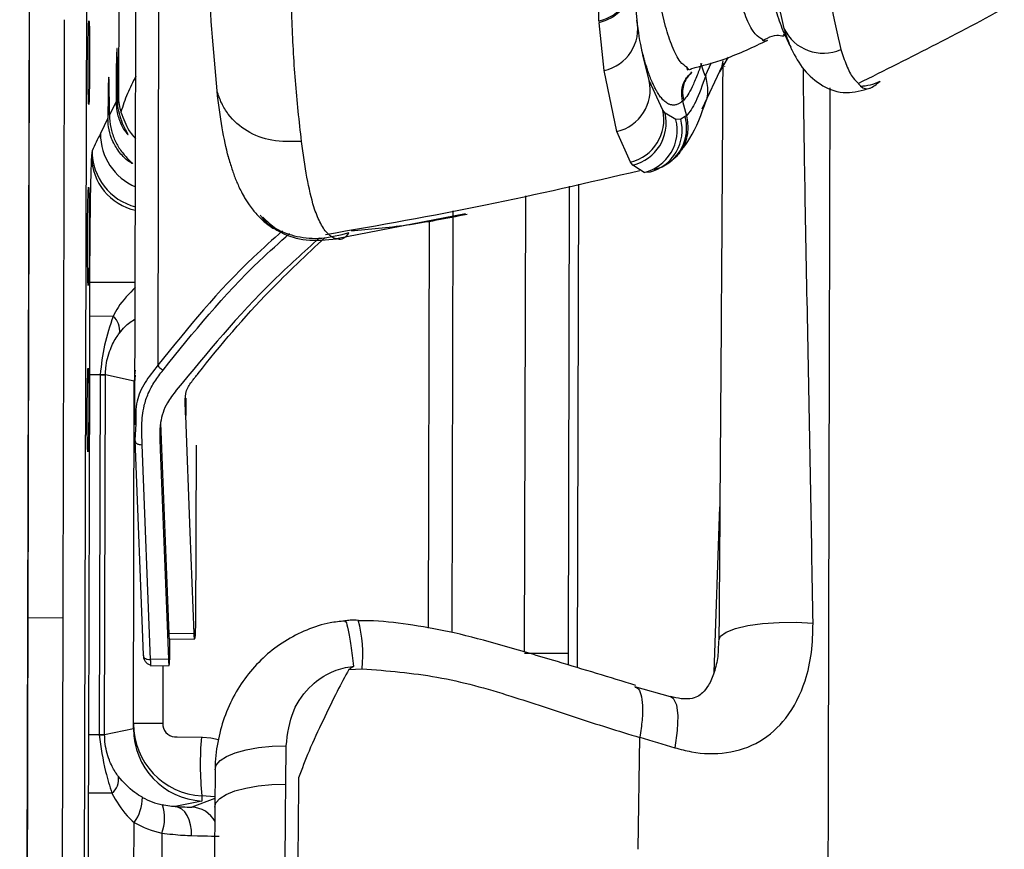
# Model space of a CAD drawing. Units: millimetres. Extents: x 0 to 297, y 0 to 210.
# Drawn here: x 25 to 29, y 46 to 49 of the extents above; entities that cross this region are included whole.
import ezdxf

# ---------------------------------------------------------------- set-up
doc = ezdxf.new("R2010")
doc.units = ezdxf.units.MM

msp = doc.modelspace()

# ---------------------------------------------------------------- linework, layer by layer
at = {"color": 7, "linetype": 'Continuous', "lineweight": 25}
for p, q in [((25.8173, 56.6045), (25.7965, 48.0397)), ((25.32, 35.6163), (25.3662, 54.6265)), ((25.5227, 37.5025), (25.5573, 51.7676)), ((25.6643, 50.3848), (25.6609, 48.9671)), ((27.3196, 49.2292), (27.311, 49.6743)), ((27.453, 49.2216), (27.4371, 49.3779)), ((27.3196, 49.2292), (27.32, 49.2227)), ((27.3376, 49.0576), (27.32, 49.2227)), ((27.9575, 49.1826), (27.9609, 49.1832)), ((27.9815, 49.1392), (27.9851, 49.1306)), ((27.4937, 49.0233), (27.4728, 49.1077)), ((27.7374, 49.0527), (27.7673, 49.1036)), ((27.7456, 49.0735), (27.7485, 49.0907)), ((27.3819, 48.8469), (27.3376, 49.0576)), ((27.6268, 49.0576), (27.6239, 49.065)), ((27.6389, 49.0517), (27.6398, 49.0525)), ((27.6863, 49.0398), (27.6717, 49.0818)), ((27.6757, 48.9253), (27.7461, 49.0745)), ((27.707, 49.0842), (27.6863, 49.0398)), ((27.7543, 49.072), (27.7543, 49.0726)), ((27.54, 48.9204), (27.4937, 49.0233)), ((25.6609, 48.9671), (25.6578, 48.9609)), ((27.6086, 48.9518), (27.6115, 48.9543)), ((27.6087, 48.9516), (27.622, 48.9011)), ((25.6527, 48.9504), (25.6298, 48.9037)), ((27.5479, 48.9106), (27.54, 48.9204)), ((25.6245, 48.893), (25.5985, 48.8399)), ((27.5853, 48.888), (27.5479, 48.9106)), ((27.6022, 48.8901), (27.5853, 48.888)), ((27.6177, 48.8984), (27.6022, 48.8901)), ((27.6214, 48.9009), (27.6177, 48.8984)), ((27.4289, 48.741), (27.3819, 48.8469)), ((27.5615, 48.7392), (27.5726, 48.7478)), ((27.437, 48.7306), (27.4289, 48.741)), ((27.4596, 48.7161), (27.437, 48.7306)), ((27.4763, 48.7054), (27.4596, 48.7161)), ((27.4923, 48.7068), (27.4763, 48.7054)), ((27.2172, 48.6582), (27.2133, 47.0447)), ((27.2457, 46.9946), (27.2498, 48.6655)), ((27.0633, 47.0487), (27.0672, 48.6246)), ((26.8595, 48.5626), (26.4138, 48.4763)), ((26.8135, 47.116), (26.817, 48.5531)), ((26.817, 48.5543), (26.817, 48.573)), ((26.731, 47.1315), (26.7344, 48.5384)), ((25.5611, 48.3255), (25.5609, 48.2087)), ((25.7195, 48.3252), (25.5611, 48.3255)), ((25.6425, 48.2085), (25.5609, 48.2087)), ((25.561, 48.0069), (25.558, 46.7631)), ((25.5979, 48.0068), (25.561, 48.0069)), ((25.5979, 48.0064), (25.5949, 46.7634)), ((25.5979, 48.0068), (25.5979, 48.0064)), ((25.5979, 48.0064), (25.6162, 48.0064)), ((25.6132, 46.7634), (25.6162, 48.0064)), ((25.6162, 48.0064), (25.6162, 48.0066)), ((25.7156, 47.985), (25.6162, 48.0064)), ((25.7186, 48.0056), (25.7156, 47.9674)), ((25.7127, 46.7844), (25.7156, 47.9848)), ((25.7185, 47.9674), (25.7156, 47.9674)), ((25.8932, 47.9256), (25.893, 47.8663)), ((25.7211, 47.8369), (25.718, 47.781)), ((25.8064, 47.84), (25.8346, 47.1121)), ((25.718, 47.781), (25.7468, 47.0393)), ((25.772, 47.0235), (25.7433, 47.7652)), ((25.929, 47.7637), (25.9264, 47.141)), ((25.8054, 47.748), (25.8334, 47.0244)), ((27.7175, 46.979), (27.7372, 47.5503)), ((25.4699, 47.1662), (25.348, 47.1665)), ((25.4638, 44.6352), (25.4699, 47.1662)), ((25.9222, 47.1134), (25.8346, 47.1121)), ((25.8365, 47.0937), (25.9241, 47.095)), ((25.8385, 47.0578), (25.8386, 47.0938)), ((25.8334, 47.0244), (25.772, 47.0235)), ((27.0633, 47.0451), (27.2133, 47.0447)), ((27.2133, 47.0447), (27.2132, 47.0039)), ((25.772, 47.0013), (25.8356, 47.0022)), ((25.8142, 47.0019), (25.8137, 46.7943)), ((26.4564, 46.9887), (26.5024, 46.9912)), ((27.5665, 46.8942), (27.4439, 46.9284)), ((25.6132, 46.7634), (25.7127, 46.7842)), ((25.8137, 46.8016), (25.7127, 46.8018)), ((25.5949, 46.763), (25.558, 46.7631)), ((25.5949, 46.7634), (25.5949, 46.763)), ((25.5949, 46.7634), (25.6132, 46.7634)), ((25.6132, 46.7631), (25.6132, 46.7634)), ((25.8636, 46.7555), (25.9511, 46.7553)), ((27.4551, 46.3673), (27.4609, 46.7543)), ((26.2387, 46.5921), (26.24, 46.7248)), ((25.9951, 46.642), (25.9939, 46.5129)), ((25.5568, 46.5613), (25.5432, 40.9445)), ((25.6385, 46.5611), (25.5568, 46.5613)), ((25.9942, 46.5426), (25.914, 46.5134)), ((25.9488, 46.5516), (25.9488, 46.5341)), ((25.9942, 46.5491), (25.9488, 46.5516)), ((25.9488, 46.5341), (25.857, 46.5149)), ((25.7016, 40.9441), (25.715, 46.4601)), ((25.8106, 46.4232), (25.7973, 40.9383))]:
    msp.add_line(p, q, dxfattribs=at)
at = {"color": 7, "linetype": 'Continuous', "lineweight": 25, "flags": 128}
for points in [[(27.511, 48.7154), (27.5386, 48.7255), (27.5616, 48.7392)], [(25.9222, 47.1134), (25.9087, 47.4628), (25.893, 47.8663)], [(27.7339, 47.0893), (27.7395, 47.104), (27.7588, 47.1179), (27.7907, 47.1302), (27.8335, 47.1402), (27.8848, 47.1473), (27.9416, 47.1511), (28.0009, 47.1515), (28.0591, 47.1483)], [(27.5668, 46.8951), (27.5757, 46.8897), (27.5872, 46.8669), (27.5922, 46.8288), (27.5903, 46.778), (27.5818, 46.7183)], [(25.9511, 46.7553), (25.9804, 46.753), (26.0065, 46.747)], [(25.9951, 46.642), (25.9987, 46.6582), (26.0118, 46.6738), (26.034, 46.6882), (26.0643, 46.7008), (26.1016, 46.7111), (26.1444, 46.7187), (26.1912, 46.7233), (26.24, 46.7248)], [(25.9939, 46.5129), (25.9975, 46.5284), (26.0106, 46.5433), (26.0327, 46.5571), (26.063, 46.5691), (26.1003, 46.579), (26.1432, 46.5862), (26.1899, 46.5907), (26.2387, 46.5921)], [(25.9134, 46.4149), (25.9128, 46.4338), (25.91, 46.4521), (25.9051, 46.469), (25.8982, 46.484), (25.8896, 46.4965), (25.8796, 46.506), (25.8686, 46.5122), (25.857, 46.5149)]]:
    msp.add_lwpolyline(points, dxfattribs=at)
at = {"color": 7, "linetype": 'Continuous', "lineweight": 25}
for centre, radius, start, end in [((27.2888, 49.3742), 0.1482, 281.9777, 3.4544), ((27.3056, 49.2026), 0.1485, 282.4516, 11.4153), ((28.094, 49.2672), 0.1497, 205.2862, 294.1348), ((27.3474, 48.9924), 0.1495, 283.3413, 11.9255), ((28.2217, 49.153), 0.1488, 269.8988, 297.5861), ((27.3935, 48.887), 0.1502, 283.6126, 12.8416), ((27.4015, 48.8766), 0.1503, 283.6526, 13.0534), ((27.4398, 48.851), 0.1501, 284.0661, 14.2477), ((27.4574, 48.852), 0.1497, 284.2918, 14.7353), ((27.4736, 48.8597), 0.1491, 306.1256, 15.0403), ((25.7986, 48.8396), 0.2, 179.9106, 246.9194), ((25.6786, 48.7592), 0.1107, 168.7981, 179.3052), ((25.77, 48.7804), 0.2, 179.9133, 255.516), ((25.7615, 48.7641), 0.1936, 181.0516, 257.6148), ((25.6043, 48.1608), 0.0611, 350.3432, 51.3424), ((25.5918, 46.1653), 1.8415, 89.2389, 89.8086), ((26.0173, 47.0365), 0.4873, 354.6557, 14.5359), ((25.9627, 46.8012), 0.25, 179.8637, 266.8204), ((25.8587, 46.8007), 0.0454, 188.0839, 276.2106), ((25.5977, 48.6045), 1.8415, 269.913, 270.4827), ((27.0286, 46.6614), 1.0853, 175.0337, 185.8046), ((25.6005, 46.609), 0.0611, 308.3792, 9.3785), ((25.5986, 46.5469), 0.1452, 323.2957, 0.0092), ((25.681, 46.4745), 0.1394, 338.4341, 19.358), ((25.9084, 46.4135), 0.1, 29.7956, 86.7776)]:
    msp.add_arc(centre, radius, start, end, dxfattribs=at)
for centre, major_axis in [((25.5587, 49.085), (0.0004, 0.1444)), ((25.5572, 48.485), (0.0004, 0.17)), ((25.5558, 47.885), (0.0004, 0.1444))]:
    msp.add_ellipse(centre, major_axis=major_axis, ratio=0.017455, dxfattribs=at)
for centre, major_axis, ratio, start_param, end_param in [((25.6553, 48.9848), (0.0004, 0.1494), 0.017455, 4.552073, 8.085968), ((25.6271, 48.8848), (0.0004, 0.1501), 0.017455, 4.838259, 7.799782), ((25.8608, 48.9666), (0.1952, -0.0455), 0.960921, 3.377026, 3.656417), ((25.5751, 48.3435), (0.4204, 1.045), 0.159712, 1.141068, 1.204237), ((25.5692, 48.3314), (0.0012, 0.4508), 0.01788, 0.311026, 1.583905), ((25.9656, 47.9843), (0.1947, 0.1569), 0.999584, 2.307814, 2.460297), ((25.9654, 47.9178), (-0.1875, 0.2152), 0.767388, 0.718871, 0.719604), ((25.9627, 46.7837), (0.1939, -0.1578), 0.999584, 3.822888, 5.339829), ((25.9628, 46.8502), (0.1885, 0.2143), 0.767388, 2.421989, 2.422722), ((25.8705, 46.7644), (0.2532, 0.0301), 0.980469, 4.075905, 4.366525), ((25.7642, 46.5218), (0.15, -0.0083), 0.014674, 5.381031, 6.249059), ((25.8913, 46.7643), (0.3524, 0.0407), 0.986409, 4.07861, 4.36923), ((25.7586, 46.4219), (0.25, -0.0086), 0.008821, 5.380532, 6.24856)]:
    msp.add_ellipse(centre, major_axis=major_axis, ratio=ratio, start_param=start_param, end_param=end_param, dxfattribs=at)
for points, knots in [([(25.7374, 56.4763), (25.7357, 55.7702), (25.7323, 54.3245), (25.7269, 52.1435), (25.7216, 49.9687), (25.7181, 48.5337), (25.7164, 47.8343)], [0, 0, 0, 0, 0.245074, 0.50176, 0.757163, 1, 1, 1, 1]), ([(28.2152, 49.0132), (28.3964, 49.1039), (28.7663, 49.2892), (29.2889, 49.6113), (29.7773, 49.9515), (30.2121, 50.2924), (30.594, 50.6218), (30.9007, 50.9084), (31.1415, 51.147), (31.3245, 51.3359), (31.4866, 51.509), (31.6364, 51.6747), (31.7779, 51.8358), (31.8633, 51.9358), (31.907, 51.9869)], [0, 0, 0, 0, 0.125486, 0.256239, 0.378984, 0.492949, 0.59709, 0.690206, 0.752059, 0.8065, 0.853129, 0.898347, 0.94803, 1, 1, 1, 1]), ([(25.3561, 50.49), (25.3538, 49.5597), (25.3493, 47.6991), (25.3426, 44.9169), (25.3369, 42.6047), (25.3325, 40.7623), (25.3302, 39.8429), (25.3291, 39.3832)], [0, 0, 0, 0, 0.25095, 0.501902, 0.750879, 0.875443, 1, 1, 1, 1]), ([(26.0014, 48.9872), (25.9889, 49.1287), (25.964, 49.4118), (25.9654, 49.8759), (25.987, 50.1948), (25.9978, 50.3543)], [0, 0, 0, 0, 0.333334, 0.666665, 1, 1, 1, 1]), ([(26.2929, 48.813), (26.2853, 48.8825), (26.2701, 49.0213), (26.2587, 49.2383), (26.2539, 49.5001), (26.2597, 49.8133), (26.2769, 50.0514), (26.2855, 50.1704)], [0, 0, 0, 0, 0.166601, 0.333319, 0.499885, 0.750029, 1, 1, 1, 1]), ([(27.8848, 49.1648), (27.8762, 49.17), (27.8562, 49.182), (27.8299, 49.2333), (27.7979, 49.3246), (27.7685, 49.4667), (27.7559, 49.595), (27.7496, 49.6592)], [0, 0, 0, 0, 0.11078, 0.25827, 0.406327, 0.702992, 1, 1, 1, 1]), ([(27.9588, 49.1872), (27.9506, 49.2087), (27.9257, 49.2742), (27.897, 49.4175), (27.8844, 49.5461), (27.8781, 49.6105)], [0, 0, 0, 0, 0.196669, 0.598136, 1, 1, 1, 1]), ([(27.6248, 49.0676), (27.6165, 49.0735), (27.5972, 49.0874), (27.5723, 49.1394), (27.5415, 49.2311), (27.5138, 49.3736), (27.5023, 49.5015), (27.4965, 49.5655)], [0, 0, 0, 0, 0.110796, 0.258467, 0.406484, 0.703053, 1, 1, 1, 1]), ([(27.9017, 49.5612), (27.9076, 49.4958), (27.9195, 49.365), (27.9455, 49.2572), (27.9586, 49.2033)], [0, 0, 0, 0, 0.499664, 1, 1, 1, 1]), ([(28.0992, 49.4901), (28.1048, 49.4242), (28.116, 49.2922), (28.1421, 49.1845), (28.1552, 49.1306)], [0, 0, 0, 0, 0.499569, 1, 1, 1, 1]), ([(27.4348, 49.3768), (27.4358, 49.3651), (27.4377, 49.3435), (27.428, 49.3129), (27.4143, 49.2861), (27.3951, 49.2627), (27.3652, 49.2377), (27.3378, 49.2286), (27.32, 49.2227)], [0, 0, 0, 0, 0.16736, 0.308437, 0.452441, 0.596444, 0.737521, 1, 1, 1, 1]), ([(25.4699, 47.1662), (25.4703, 47.2999), (25.4713, 47.7261), (25.4727, 48.2985), (25.474, 48.854), (25.4747, 49.1167), (25.475, 49.2334)], [0, 0, 0, 0, 0.193998, 0.61831, 0.830558, 1, 1, 1, 1]), ([(27.4728, 49.1077), (27.4716, 49.1124), (27.4622, 49.1495), (27.4563, 49.1935), (27.4512, 49.232)], [0, 0, 0, 0, 0.124191, 1, 1, 1, 1]), ([(27.9586, 49.2033), (27.9631, 49.1885), (27.9702, 49.1654), (27.9785, 49.1461), (27.9815, 49.1392)], [0, 0, 0, 0, 0.639226, 1, 1, 1, 1]), ([(27.6375, 49.0637), (27.6774, 49.0743), (27.7685, 49.0985), (27.8536, 49.1393), (27.9015, 49.1623)], [0, 0, 0, 0, 0.4375465, 1, 1, 1, 1]), ([(27.8846, 49.1617), (27.8963, 49.1675), (27.9235, 49.181), (27.9496, 49.1788), (27.9597, 49.1762), (27.9593, 49.1791), (27.9592, 49.1795)], [0, 0, 0, 0, 0.237738, 0.552199, 0.944521, 1, 1, 1, 1]), ([(27.9016, 49.162), (27.8986, 49.1602), (27.8923, 49.1562), (27.8874, 49.1619), (27.8848, 49.1648)], [0, 0, 0, 0, 0.471508, 1, 1, 1, 1]), ([(27.9585, 49.1877), (27.9624, 49.1794), (27.9701, 49.1628), (27.9779, 49.1462), (27.9818, 49.1379)], [0, 0, 0, 0, 0.49999, 1, 1, 1, 1]), ([(27.6079, 48.9514), (27.6062, 48.95), (27.6017, 48.9463), (27.5936, 48.9415), (27.5852, 48.9387), (27.5774, 48.9379), (27.5702, 48.9385), (27.5623, 48.9408), (27.5521, 48.9463), (27.5413, 48.9557), (27.5309, 48.9684), (27.5229, 48.9804), (27.5161, 48.992), (27.5097, 49.0045), (27.5028, 49.0194), (27.4961, 49.036), (27.4904, 49.0515), (27.4855, 49.0664), (27.4808, 49.0812), (27.4756, 49.0993), (27.4713, 49.1154), (27.4688, 49.126), (27.4681, 49.1293)], [0, 0, 0, 0, 0.023176, 0.061707, 0.115771, 0.149778, 0.18678, 0.234731, 0.287944, 0.373825, 0.445937, 0.504135, 0.548567, 0.599488, 0.6561, 0.718414, 0.77486, 0.811012, 0.860542, 0.911925, 0.972588, 1, 1, 1, 1]), ([(27.9846, 49.1315), (27.9974, 49.1072), (28.0214, 49.0612), (28.0846, 49.0038), (28.1677, 48.9724), (28.2286, 48.9893), (28.2566, 48.9971)], [0, 0, 0, 0, 0.299809, 0.566693, 0.800591, 1, 1, 1, 1]), ([(28.1552, 49.1306), (28.1614, 49.1118), (28.1738, 49.0743), (28.1939, 49.0331), (28.2092, 49.0187), (28.2154, 49.0128)], [0, 0, 0, 0, 0.372281, 0.745359, 1, 1, 1, 1]), ([(27.6086, 48.9518), (27.6068, 48.9638), (27.6031, 48.9887), (27.6146, 49.026), (27.6323, 49.0441), (27.6409, 49.0529)], [0, 0, 0, 0, 0.32303, 0.670959, 1, 1, 1, 1]), ([(27.6742, 49.0825), (27.669, 49.0685), (27.6576, 49.0373), (27.6418, 49.001), (27.6264, 48.9717), (27.6165, 48.9601), (27.6115, 48.9543)], [0, 0, 0, 0, 0.224931, 0.500013, 0.749671, 1, 1, 1, 1]), ([(27.638, 49.0619), (27.6362, 49.0612), (27.6309, 49.059), (27.6272, 49.0641), (27.6248, 49.0676)], [0, 0, 0, 0, 0.333598, 1, 1, 1, 1]), ([(27.7472, 49.083), (27.7463, 48.9165), (27.7444, 48.5822), (27.7399, 47.9178), (27.7363, 47.4208), (27.7339, 47.0893)], [0, 0, 0, 0, 0.24831, 0.49861, 1, 1, 1, 1]), ([(28.0591, 47.1483), (28.0534, 47.4775), (28.0447, 47.9713), (28.0315, 48.6099), (28.0274, 48.9208), (28.0255, 49.0651)], [0, 0, 0, 0, 0.517325, 0.776146, 1, 1, 1, 1]), ([(25.7211, 49.0381), (25.7108, 49.0178), (25.6888, 48.9747), (25.6762, 48.935), (25.6694, 48.9139)], [0, 0, 0, 0, 0.470605, 1, 1, 1, 1]), ([(27.6397, 49.0511), (27.6326, 49.0437), (27.6211, 49.032), (27.6121, 49.0099), (27.6065, 48.9851), (27.6096, 48.966), (27.6115, 48.9543)], [0, 0, 0, 0, 0.286433, 0.46032, 0.670018, 1, 1, 1, 1]), ([(27.6885, 49.0404), (27.6769, 49.0074), (27.6536, 48.9414), (27.6325, 48.9145), (27.622, 48.9011)], [0, 0, 0, 0, 0.499989, 1, 1, 1, 1]), ([(27.6884, 48.9501), (27.6892, 48.9519), (27.694, 48.9627), (27.6986, 48.9934), (27.6925, 49.0219), (27.6885, 49.0405)], [0, 0, 0, 0, 0.067344, 0.38961, 1, 1, 1, 1]), ([(28.2154, 49.0128), (28.2182, 49.0095), (28.2299, 48.9961), (28.2537, 48.9902), (28.2783, 49.0108), (28.2906, 49.0211)], [0, 0, 0, 0, 0.137115, 0.567014, 1, 1, 1, 1]), ([(26.2929, 48.813), (26.2585, 48.812), (26.1934, 48.8099), (26.1041, 48.8431), (26.047, 48.8933), (26.0155, 48.944), (26.0061, 48.9727), (26.0014, 48.9872)], [0, 0, 0, 0, 0.280387, 0.531048, 0.764169, 0.880403, 1, 1, 1, 1]), ([(26.0407, 48.7579), (26.033, 48.7904), (26.0174, 48.8567), (26.0068, 48.9431), (26.0014, 48.9872)], [0, 0, 0, 0, 0.489124, 1, 1, 1, 1]), ([(28.1101, 45.7277), (28.1111, 46.1137), (28.1129, 46.8858), (28.1154, 47.9073), (28.1171, 48.6112), (28.1179, 48.9346), (28.1181, 48.9979)], [0, 0, 0, 0, 0.353377, 0.706929, 0.942682, 1, 1, 1, 1]), ([(25.6527, 48.9504), (25.6529, 48.944), (25.6537, 48.9201), (25.6631, 48.8846), (25.6784, 48.8551), (25.6908, 48.8388), (25.696, 48.8344), (25.6917, 48.8428), (25.6791, 48.8648), (25.6662, 48.8977), (25.6588, 48.9309), (25.6581, 48.9526), (25.6578, 48.9609)], [0, 0, 0, 0, 0.048004, 0.178426, 0.29953, 0.401415, 0.502567, 0.603615, 0.73025, 0.840738, 0.939012, 1, 1, 1, 1]), ([(27.5727, 48.7475), (27.5943, 48.7709), (27.6433, 48.8238), (27.6735, 48.9075), (27.6904, 48.9542)], [0, 0, 0, 0, 0.441324, 1, 1, 1, 1]), ([(25.6298, 48.9037), (25.6307, 48.8893), (25.6324, 48.8607), (25.6461, 48.8201), (25.6663, 48.7833), (25.6889, 48.7565), (25.7054, 48.7411), (25.7106, 48.7357), (25.7048, 48.738), (25.6859, 48.7512), (25.6593, 48.7789), (25.6372, 48.8191), (25.626, 48.8586), (25.625, 48.883), (25.6245, 48.893)], [0, 0, 0, 0, 0.081349, 0.162445, 0.249971, 0.356224, 0.434649, 0.495742, 0.556965, 0.641146, 0.761333, 0.861374, 0.942979, 1, 1, 1, 1]), ([(25.6694, 48.9139), (25.6778, 48.8914), (25.6893, 48.8605), (25.7099, 48.8331), (25.718, 48.8249), (25.7206, 48.8223)], [0, 0, 0, 0, 0.6469161, 0.8871237, 1, 1, 1, 1]), ([(27.622, 48.901), (27.6249, 48.8827), (27.6293, 48.8542), (27.6205, 48.8156), (27.6101, 48.792), (27.5971, 48.7723), (27.5828, 48.7551), (27.5687, 48.7451), (27.5612, 48.7398)], [0, 0, 0, 0, 0.299248, 0.464067, 0.638586, 0.717654, 0.8507, 1, 1, 1, 1]), ([(26.3852, 48.4933), (26.384, 48.4943), (26.3777, 48.4996), (26.368, 48.5136), (26.356, 48.534), (26.3454, 48.5585), (26.3294, 48.6044), (26.3108, 48.685), (26.2989, 48.7701), (26.293, 48.8127)], [0, 0, 0, 0, 0.024374, 0.120515, 0.219617, 0.316987, 0.41383, 0.706809, 1, 1, 1, 1]), ([(26.0394, 48.7615), (26.0443, 48.7454), (26.0531, 48.716), (26.059, 48.6992), (26.0662, 48.6801), (26.0737, 48.6624), (26.0827, 48.6435), (26.0925, 48.625), (26.1025, 48.6085), (26.1134, 48.5919), (26.125, 48.5765), (26.1373, 48.562), (26.1537, 48.5447), (26.1777, 48.5238), (26.1974, 48.5113), (26.1948, 48.5136), (26.1946, 48.5137)], [0, 0, 0, 0, 0.107257, 0.196018, 0.281944, 0.368145, 0.45689, 0.550176, 0.604373, 0.655154, 0.72938, 0.791685, 0.843382, 0.919574, 0.994757, 1, 1, 1, 1]), ([(26.3756, 48.4912), (26.56, 48.5236), (26.9237, 48.5874), (27.2832, 48.6713), (27.4604, 48.7126)], [0, 0, 0, 0, 0.507139, 1, 1, 1, 1]), ([(26.1503, 48.5593), (26.152, 48.5566), (26.1611, 48.542), (26.185, 48.5208), (26.2341, 48.4887), (26.3126, 48.4662), (26.3788, 48.4728), (26.4138, 48.4763)], [0, 0, 0, 0, 0.031597, 0.176547, 0.325063, 0.642246, 1, 1, 1, 1]), ([(26.1589, 48.5514), (26.1733, 48.5374), (26.2055, 48.5059), (26.2771, 48.4819), (26.3618, 48.4736), (26.4252, 48.4896), (26.4572, 48.4977)], [0, 0, 0, 0, 0.209116, 0.468112, 0.731649, 1, 1, 1, 1]), ([(26.4641, 48.5046), (26.5274, 48.51), (26.6573, 48.5209), (26.7941, 48.5477), (26.8643, 48.5615)], [0, 0, 0, 0, 0.4874709, 1, 1, 1, 1]), ([(26.2278, 48.5038), (26.194, 48.4739), (26.0313, 48.3303), (25.9003, 48.1681), (25.7965, 48.0397)], [0, 0, 0, 0, 0.2080899, 1, 1, 1, 1]), ([(25.8152, 48.0231), (25.9194, 48.1526), (26.052, 48.3175), (26.2167, 48.4634), (26.252, 48.4947)], [0, 0, 0, 0, 0.78597, 1, 1, 1, 1]), ([(26.3549, 48.4795), (26.301, 48.431), (26.1179, 48.2662), (25.9671, 48.0826), (25.8607, 47.9531)], [0, 0, 0, 0, 0.294616, 1, 1, 1, 1]), ([(25.9252, 47.9975), (25.9289, 48.0022), (26.0096, 48.1045), (26.1505, 48.2713), (26.3096, 48.4204), (26.3746, 48.4813)], [0, 0, 0, 0, 0.027502, 0.602958, 1, 1, 1, 1]), ([(26.4138, 48.4763), (26.4079, 48.478), (26.3976, 48.4812), (26.3889, 48.4896), (26.3852, 48.4933)], [0, 0, 0, 0, 0.569784, 1, 1, 1, 1]), ([(26.4557, 48.4971), (26.4552, 48.4962), (26.438, 48.4696), (26.4257, 48.473), (26.4138, 48.4763)], [0, 0, 0, 0, 0.033729, 1, 1, 1, 1]), ([(25.7195, 48.3092), (25.6978, 48.287), (25.6674, 48.2561), (25.648, 48.2191), (25.6425, 48.2085)], [0, 0, 0, 0, 0.716213, 1, 1, 1, 1]), ([(25.5609, 48.2087), (25.5608, 48.1684), (25.5608, 48.1042), (25.5611, 48.0386), (25.561, 48.0106), (25.561, 48.0069)], [0, 0, 0, 0, 0.592802, 0.945208, 1, 1, 1, 1]), ([(25.6425, 48.2085), (25.6314, 48.1758), (25.6093, 48.1102), (25.6017, 48.0413), (25.5979, 48.0068)], [0, 0, 0, 0, 0.499619, 1, 1, 1, 1]), ([(25.6645, 48.1506), (25.6704, 48.1582), (25.6849, 48.1767), (25.7064, 48.1914), (25.7191, 48.2001)], [0, 0, 0, 0, 0.409061, 1, 1, 1, 1]), ([(25.6162, 48.0066), (25.6165, 48.0148), (25.6175, 48.0449), (25.6294, 48.0914), (25.6498, 48.1305), (25.6617, 48.1468), (25.6645, 48.1506)], [0, 0, 0, 0, 0.1544611, 0.5679761, 0.8993344, 1, 1, 1, 1]), ([(25.7965, 48.0397), (25.7809, 48.0199), (25.7496, 47.9802), (25.7193, 47.9132), (25.7205, 47.8634), (25.7211, 47.8369)], [0, 0, 0, 0, 0.317121, 0.636471, 1, 1, 1, 1]), ([(25.7965, 48.0397), (25.7976, 48.038), (25.7997, 48.0347), (25.8042, 48.03), (25.8094, 48.026), (25.8132, 48.0241), (25.8152, 48.0231)], [0, 0, 0, 0, 0.259555, 0.5, 0.740445, 1, 1, 1, 1]), ([(25.7433, 47.7652), (25.7422, 47.7876), (25.7402, 47.8323), (25.7462, 47.8921), (25.7626, 47.9427), (25.7852, 47.9842), (25.8051, 48.01), (25.8152, 48.0231)], [0, 0, 0, 0, 0.2507698, 0.4997086, 0.6663198, 0.8305477, 1, 1, 1, 1]), ([(25.893, 47.8663), (25.893, 47.8674), (25.8924, 47.8823), (25.8913, 47.9107), (25.8914, 47.952), (25.9112, 47.9796), (25.9224, 47.994), (25.9252, 47.9975)], [0, 0, 0, 0, 0.023932, 0.326459, 0.630957, 0.908354, 1, 1, 1, 1]), ([(25.8607, 47.9531), (25.8496, 47.9389), (25.8228, 47.9045), (25.8002, 47.8339), (25.8035, 47.7792), (25.8054, 47.748)], [0, 0, 0, 0, 0.231149, 0.562078, 1, 1, 1, 1]), ([(25.718, 47.781), (25.7181, 47.7786), (25.7182, 47.7751), (25.7209, 47.771), (25.7237, 47.7687), (25.7274, 47.7669), (25.7339, 47.7653), (25.7394, 47.7652), (25.7433, 47.7652)], [0, 0, 0, 0, 0.274908, 0.391016, 0.5, 0.608984, 0.725092, 1, 1, 1, 1]), ([(26.4425, 47.1557), (26.4255, 47.1542), (26.3805, 47.1501), (26.3099, 47.1266), (26.2341, 47.0881), (26.1661, 47.0366), (26.1079, 46.9745), (26.06, 46.9025), (26.0238, 46.8226), (26.002, 46.736), (25.9935, 46.6756), (25.9951, 46.6448), (25.9951, 46.6443)], [0, 0, 0, 0, 0.067783, 0.180236, 0.294579, 0.406854, 0.52116, 0.63584, 0.75494, 0.87444, 0.998057, 1, 1, 1, 1]), ([(26.489, 47.1583), (26.4797, 47.1588), (26.464, 47.1597), (26.4486, 47.1573), (26.4424, 47.1563)], [0, 0, 0, 0, 0.596402, 1, 1, 1, 1]), ([(26.4426, 47.1542), (26.4437, 47.1548), (26.4466, 47.1563), (26.4539, 47.1275), (26.4633, 47.0747), (26.4696, 47.0244), (26.4727, 46.9993)], [0, 0, 0, 0, 0.1595972, 0.4397483, 0.7198736, 1, 1, 1, 1]), ([(27.4473, 46.9338), (27.357, 46.9612), (27.2018, 47.0082), (26.994, 47.0698), (26.8283, 47.1152), (26.6812, 47.1422), (26.5701, 47.1564), (26.5066, 47.157), (26.4889, 47.1572)], [0, 0, 0, 0, 0.290313, 0.49868, 0.667316, 0.811955, 0.947601, 1, 1, 1, 1]), ([(25.9264, 47.141), (25.9264, 47.1354), (25.9263, 47.1243), (25.9258, 47.1102), (25.9252, 47.0995), (25.9246, 47.0969), (25.9244, 47.0955)], [0, 0, 0, 0, 0.249824, 0.499639, 0.749683, 1, 1, 1, 1]), ([(27.5818, 46.7183), (27.6007, 46.7133), (27.6596, 46.6974), (27.7625, 46.6943), (27.8787, 46.7333), (27.9758, 46.8211), (28.0307, 46.9327), (28.0564, 47.0466), (28.0582, 47.1144), (28.0591, 47.1483)], [0, 0, 0, 0, 0.07471, 0.23175, 0.393479, 0.553953, 0.744012, 0.871917, 1, 1, 1, 1]), ([(25.8346, 47.1121), (25.8348, 47.1081), (25.8352, 47.1002), (25.8358, 47.0942), (25.8363, 47.0943), (25.8364, 47.0944)], [0, 0, 0, 0, 0.380537, 0.761059, 1, 1, 1, 1]), ([(25.9241, 47.0957), (25.9239, 47.0957), (25.9235, 47.0954), (25.9228, 47.1013), (25.9224, 47.1093), (25.9222, 47.1134)], [0, 0, 0, 0, 0.2236065, 0.60501, 1, 1, 1, 1]), ([(27.7323, 47.0879), (27.7321, 47.0696), (27.7315, 47.0313), (27.7189, 46.9782), (27.6996, 46.9337), (27.6778, 46.9066), (27.6597, 46.8937), (27.6383, 46.8868), (27.6042, 46.886), (27.5793, 46.8924), (27.5668, 46.8956)], [0, 0, 0, 0, 0.135167, 0.28384, 0.428987, 0.551878, 0.66498, 0.794823, 0.897652, 1, 1, 1, 1]), ([(25.8334, 47.0244), (25.8336, 47.0196), (25.8341, 47.0099), (25.835, 47.0025), (25.836, 47.0015), (25.8369, 47.0076), (25.8377, 47.0198), (25.8383, 47.0371), (25.8384, 47.0508), (25.8385, 47.0578)], [0, 0, 0, 0, 0.141942, 0.283879, 0.425946, 0.568169, 0.710458, 0.852693, 1, 1, 1, 1]), ([(25.7467, 47.0374), (25.7469, 47.0355), (25.7472, 47.0317), (25.7486, 47.0259), (25.7508, 47.0204), (25.7538, 47.0155), (25.7575, 47.0112), (25.7636, 47.0064), (25.7691, 47.0049), (25.7729, 47.0038)], [0, 0, 0, 0, 0.125166, 0.243878, 0.359581, 0.475934, 0.596257, 0.722664, 1, 1, 1, 1]), ([(25.7468, 47.0393), (25.7468, 47.0368), (25.7469, 47.0333), (25.7496, 47.0293), (25.7524, 47.0269), (25.7561, 47.0252), (25.7626, 47.0235), (25.7681, 47.0235), (25.772, 47.0235)], [0, 0, 0, 0, 0.2749134, 0.3910198, 0.5, 0.6089802, 0.7250866, 1, 1, 1, 1]), ([(25.7729, 47.0038), (25.7727, 47.0061), (25.7724, 47.0105), (25.7721, 47.0193), (25.772, 47.0235)], [0, 0, 0, 0, 0.519896, 1, 1, 1, 1]), ([(25.7734, 47.0017), (25.7734, 47.0015), (25.7732, 47.0006), (25.7731, 47.0024), (25.7729, 47.0038)], [0, 0, 0, 0, 0.146968, 1, 1, 1, 1]), ([(26.24, 46.7248), (26.245, 46.7662), (26.2545, 46.8435), (26.3178, 46.9318), (26.3903, 46.9809), (26.4428, 46.9962), (26.4691, 46.9989), (26.4727, 46.9993)], [0, 0, 0, 0, 0.321668, 0.601824, 0.804749, 0.972973, 1, 1, 1, 1]), ([(26.4564, 46.9887), (26.4428, 46.9636), (26.4117, 46.9058), (26.3666, 46.8114), (26.3195, 46.7127), (26.2944, 46.6449), (26.2829, 46.6137)], [0, 0, 0, 0, 0.207595, 0.477301, 0.758951, 1, 1, 1, 1]), ([(26.4727, 46.9993), (26.47, 46.9975), (26.4646, 46.9938), (26.4591, 46.9902), (26.4564, 46.9884)], [0, 0, 0, 0, 0.500016, 1, 1, 1, 1]), ([(26.5024, 46.9912), (26.5893, 46.9841), (26.766, 46.9697), (27.0084, 46.9013), (27.2368, 46.8225), (27.3862, 46.7765), (27.4609, 46.7535)], [0, 0, 0, 0, 0.257229, 0.522966, 0.761505, 1, 1, 1, 1]), ([(27.4453, 46.9272), (27.4481, 46.9267), (27.4567, 46.9251), (27.4656, 46.9041), (27.4711, 46.8665), (27.47, 46.8156), (27.464, 46.7749), (27.4609, 46.7546)], [0, 0, 0, 0, 0.105608, 0.329201, 0.552797, 0.776397, 1, 1, 1, 1]), ([(25.558, 46.7631), (25.5578, 46.7343), (25.5575, 46.6774), (25.557, 46.6111), (25.5569, 46.5718), (25.5568, 46.5613)], [0, 0, 0, 0, 0.427663, 0.846956, 1, 1, 1, 1]), ([(25.5949, 46.763), (25.6006, 46.7202), (25.6099, 46.6515), (25.6307, 46.5858), (25.6385, 46.5611)], [0, 0, 0, 0, 0.624379, 1, 1, 1, 1]), ([(25.6608, 46.6189), (25.6572, 46.624), (25.6453, 46.6405), (25.6256, 46.6799), (25.6143, 46.7249), (25.6134, 46.7549), (25.6132, 46.7631)], [0, 0, 0, 0, 0.131761, 0.432155, 0.845574, 1, 1, 1, 1]), ([(27.4585, 46.7553), (27.4593, 46.7551), (27.5005, 46.7429), (27.5415, 46.7305), (27.5818, 46.7183)], [0, 0, 0, 0, 0.019838, 1, 1, 1, 1]), ([(25.7438, 46.5469), (25.7349, 46.5522), (25.7013, 46.5724), (25.678, 46.5992), (25.6608, 46.6189)], [0, 0, 0, 0, 0.264613, 1, 1, 1, 1]), ([(26.2829, 46.6137), (26.2816, 46.476), (26.2791, 46.2007), (26.2771, 45.9212), (26.276, 45.7814)], [0, 0, 0, 0, 0.500058, 1, 1, 1, 1]), ([(26.2324, 45.7814), (26.2324, 45.7814), (26.2335, 45.9426), (26.2354, 46.2147), (26.2378, 46.4828), (26.2387, 46.5921)], [0, 0, 0, 0, 0.000004, 0.591917, 1, 1, 1, 1]), ([(25.6385, 46.5611), (25.6539, 46.5337), (25.6747, 46.4968), (25.7067, 46.4676), (25.715, 46.4601)], [0, 0, 0, 0, 0.742491, 1, 1, 1, 1]), ([(25.857, 46.5149), (25.8528, 46.5151), (25.8415, 46.5157), (25.8256, 46.5178), (25.8143, 46.5203), (25.8125, 46.5207)], [0, 0, 0, 0, 0.329229, 0.893357, 1, 1, 1, 1]), ([(25.9939, 46.5129), (25.9927, 46.3814), (25.9904, 46.1182), (25.9884, 45.8511), (25.9874, 45.7174)], [0, 0, 0, 0, 0.499678, 1, 1, 1, 1]), ([(25.8106, 46.4232), (25.8359, 46.4204), (25.8727, 46.4162), (25.9037, 46.4152), (25.9134, 46.4149)], [0, 0, 0, 0, 0.685834, 1, 1, 1, 1])]:
    msp.add_open_spline(points, degree=3, knots=knots, dxfattribs=at)

doc.saveas('drawing.dxf')
